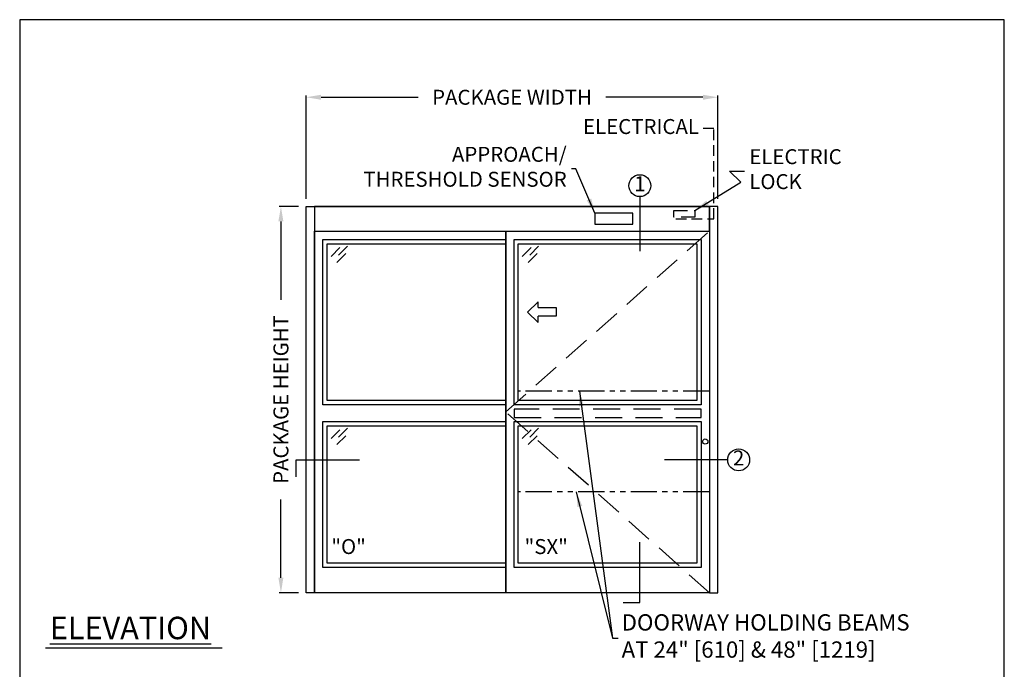
# Model space of a CAD drawing. Units: inches. Extents: x 0 to 234, y -37 to 292.
# Drawn here: x 0 to 234, y 137 to 292 of the extents above; entities that cross this region are included whole.
import ezdxf

# ---------------------------------------------------------------- set-up
doc = ezdxf.new("R2010")
doc.units = ezdxf.units.IN
doc.header["$MEASUREMENT"] = 0
doc.header["$PDSIZE"] = -1
for name, pattern in [('DASHED', [0.375, 0.25, -0.125]), ('HIDDEN', [0.075, 0.05, -0.025]), ('PHANTOM', [2.5, 1.25, -0.25, 0.25, -0.25, 0.25, -0.25])]:
    doc.linetypes.add(name, pattern=pattern)
doc.layers.get('0').update_dxf_attribs({"lineweight": 25})
doc.layers.get('Defpoints').update_dxf_attribs({"lineweight": 0})
for name, color, linetype, lineweight in [('BO - ELEVATION', 7, 'HIDDEN', 25), ('DHB - ELEVATION', 7, 'PHANTOM', 25), ('DIM', 7, 'Continuous', 25), ('NOTES', 7, 'Continuous', 25), ('OBJECTS', 7, 'Continuous', 25)]:
    doc.layers.add(name, color=color, linetype=linetype, lineweight=lineweight)
doc.layers.add('ZOOM BOUNDARY', color=40, linetype='Continuous', lineweight=25, plot=False)
doc.styles.add('DIM', font='ARRomD.shx')
doc.dimstyles.get("Standard").update_dxf_attribs({"dimscale": 0, "dimtxt": 0.36, "dimasz": 0.4, "dimexe": 0.05, "dimexo": 0.2, "dimgap": 0.125, "dimtad": 0, "dimdec": 5, "dimzin": 0, "dimdsep": 46, "dimlunit": 4, "dimtxsty": 'DIM', "dimcen": 0.09, "dimclrd": 256, "dimclre": 256, "dimclrt": 256, "dimadec": 0, "dimazin": 0, "dimtfac": 1, "dimtdec": 4, "dimtofl": 0, "dimtmove": 0, "dimatfit": 3, "dimfxl": 1, "dimfrac": 2, "dimtolj": 1, "dimtzin": 0, "dimlwd": -1, "dimlwe": -1, "dimarcsym": 0})

# ---------------------------------------------------------------- blocks, each defined once
blk = doc.blocks.new('*D6629')
at = {"layer": 'Defpoints', "color": 0}
for p in [(62.17, 247.71), (68.17, 247.71), (68.17, 155.71)]:
    blk.add_point(p, dxfattribs=at)
at = {"layer": 'DIM'}
for p, q in [((66.38, 247.71), (61.72, 247.71)), ((62.17, 244.14), (62.17, 225.49)), ((62.17, 159.27), (62.17, 177.92)), ((66.38, 155.71), (61.72, 155.71))]:
    blk.add_line(p, q, dxfattribs=at)
for points in [[(62.76, 244.14), (61.57, 244.14), (62.17, 247.71)], [(61.57, 159.27), (62.76, 159.27), (62.17, 155.71)]]:
    blk.add_solid(points, dxfattribs=at)
at = {"layer": 'DIM', "insert": (62.17, 201.71), "char_height": 3.5644, "attachment_point": 5, "rotation": 90, "style": 'DIM'}
blk.add_mtext('\\A1;{PACKAGE HEIGHT}', dxfattribs=at)
blk = doc.blocks.new('pfeil1')
at = {"color": 0, "linetype": 'ByBlock', "lineweight": -2}
for points in [[(3.67, -15.77), (3.67, 0), (-3.67, 0), (-3.67, -15.77)], [(3.67, -15.77), (8.59, -15.77), (-0.26, -24.73), (-0.26, -24.73), (-9.1, -15.77), (-3.67, -15.77)]]:
    blk.add_lwpolyline(points, dxfattribs=at)
blk = doc.blocks.new('A$C12353')
for p, q in [((3.06, -0.94), (0.94, -3.06)), ((4.83, -0.59), (2.71, -2.71)), ((4.47, -2.35), (2.35, -4.47))]:
    blk.add_line(p, q)
blk = doc.blocks.new('*D6631')
at = {"layer": 'Defpoints', "color": 0}
for p in [(166.17, 273.71), (68.17, 247.71), (166.17, 247.71)]:
    blk.add_point(p, dxfattribs=at)
at = {"layer": 'DIM'}
for p, q in [((68.17, 249.49), (68.17, 274.15)), ((71.73, 273.71), (94.83, 273.71)), ((162.6, 273.71), (139.5, 273.71)), ((166.17, 249.49), (166.17, 274.15))]:
    blk.add_line(p, q, dxfattribs=at)
for points in [[(71.73, 274.3), (71.73, 273.11), (68.17, 273.71)], [(162.6, 273.11), (162.6, 274.3), (166.17, 273.71)]]:
    blk.add_solid(points, dxfattribs=at)
at = {"layer": 'DIM', "insert": (117.17, 273.71), "char_height": 3.5644, "attachment_point": 5, "style": 'DIM'}
blk.add_mtext('\\A1;{PACKAGE WIDTH}', dxfattribs=at)

msp = doc.modelspace()

# ---------------------------------------------------------------- linework, layer by layer
msp.add_line((48.184925, 142.520923), (6.162116, 142.520923))
at = {"linetype": 'HIDDEN', "ltscale": 50}
msp.add_lwpolyline([(156.165218, 244.768812), (165.165218, 244.768812), (165.165218, 266.26945), (162.165218, 266.26945)], dxfattribs=at)
for points in [[(70.165218, 247.706312), (70.165218, 155.706312), (68.165218, 155.706312), (68.165218, 247.706312), (70.165218, 247.706312)], [(70.165218, 247.706312), (164.165218, 247.706312)], [(164.165218, 247.706312), (164.165218, 155.706312), (166.165218, 155.706312), (166.165218, 247.706312), (164.165218, 247.706312)]]:
    msp.add_lwpolyline(points)
for points in [[(70.165218, 247.706312), (70.165218, 241.831312), (164.165218, 241.831312), (164.165218, 247.706312)], [(145.942777, 243.462378), (145.942777, 246.075245), (136.887659, 246.075245), (136.887659, 243.462378)], [(115.665218, 241.831312), (115.665218, 155.706312), (70.165218, 155.706312), (70.165218, 241.831312)], [(164.165218, 241.831312), (164.165218, 155.706312), (115.665218, 155.706312), (115.665218, 241.831312)], [(72.165218, 200.456312), (72.165218, 239.831312), (115.665218, 239.831312), (115.665218, 200.456312)], [(117.665218, 200.456312), (117.665218, 239.831312), (162.165218, 239.831312), (162.165218, 200.456312)], [(73.165218, 201.456312), (73.165218, 238.831312), (115.665218, 238.831312), (115.665218, 201.456312)], [(118.665218, 201.456312), (118.665218, 238.831312), (161.165218, 238.831312), (161.165218, 201.456312)], [(115.665218, 196.456312), (115.665218, 161.706312), (72.165218, 161.706312), (72.165218, 196.456312)], [(115.665218, 195.456312), (115.665218, 162.706312), (73.165218, 162.706312), (73.165218, 195.456312)], [(162.165218, 196.456312), (162.165218, 161.706312), (117.665218, 161.706312), (117.665218, 196.456312)], [(161.165218, 195.456312), (161.165218, 162.706312), (118.665218, 162.706312), (118.665218, 195.456312)]]:
    msp.add_lwpolyline(points, close=True)
at = {"linetype": 'DASHED', "ltscale": 13}
msp.add_lwpolyline([(155.681968, 245.186929), (155.681968, 246.730429), (160.648468, 246.730429), (160.648468, 245.186929)], close=True, dxfattribs=at)
msp.add_circle((163.165218, 191.706312), 0.625)
at = {"layer": 'BO - ELEVATION', "ltscale": 128.432}
for p, q in [((115.665218, 198.768812), (164.165218, 241.831312)), ((164.165218, 155.706312), (115.665218, 198.768812))]:
    msp.add_line(p, q, dxfattribs=at)
msp.add_lwpolyline([(117.665218, 199.456312), (117.665218, 197.456312), (162.165218, 197.456312), (162.165218, 199.456312)], close=True, dxfattribs=at)
at = {"layer": 'DHB - ELEVATION', "ltscale": 5}
for p, q in [((164.165218, 203.706312), (118.665218, 203.706312)), ((164.165218, 179.706312), (118.665218, 179.706312))]:
    msp.add_line(p, q, dxfattribs=at)
at = {"layer": 'NOTES'}
for p, q in [((147.588959, 250.033438), (147.588959, 237.081312)), ((168.492344, 187.336008), (153.492344, 187.336008))]:
    msp.add_line(p, q, dxfattribs=at)
for points in [[(65.838092, 183.336008), (65.838092, 187.336008), (80.838092, 187.336008)], [(143.588959, 153.379185), (147.588959, 153.379185), (147.588959, 167.706312)]]:
    msp.add_lwpolyline(points, dxfattribs=at)
for centre in [(147.588959, 252.643993), (171.102899, 187.336008)]:
    msp.add_circle(centre, 2.610555, dxfattribs=at)
at = {"layer": 'ZOOM BOUNDARY'}
msp.add_lwpolyline([(0, 292.185157), (0, 50), (234.330436, 50), (234.330436, 292.185157)], close=True, dxfattribs=at)

# ---------------------------------------------------------------- block references
at = {"layer": 'OBJECTS'}
for p in [(73.165218, 238.831312), (118.665218, 238.831312), (73.165218, 195.456312), (118.665218, 195.456312)]:
    msp.add_blockref('A$C12353', p, dxfattribs=at)
at = {"layer": 'OBJECTS', "xscale": -0.2755905511810308, "yscale": 0.2755905511810308, "zscale": 0.2755905511811024, "rotation": 270}
msp.add_blockref('pfeil1', (127.708515, 222.584954), dxfattribs=at)

# ---------------------------------------------------------------- texts
at = {"layer": 'NOTES', "style": 'DIM'}
for s, insert, char_height, width, attachment_point in [('{ELECTRICAL}', (161.665218, 266.26945), 3.564, 30.83303571, 6), ('{1}', (147.588959, 252.643993), 3.564, 4, 5), ('{2}', (171.102899, 187.336008), 3.564, 4, 5), ('{"\\FARItal.shx|c0;O\\FARRomD.shx|c0;"}', (74.165218, 166.697728), 3.564, 4, 4), ('{"\\FARItal.shx|c0;SX\\FARROMD.SHX|c0;"}', (120.165218, 166.697728), 3.564, 4, 4), ('{\\LELEVATION}', (7.165218, 147.307282), 5.347, 40.05841409, 4)]:
    msp.add_mtext(s, dxfattribs=dict(at, insert=insert, char_height=char_height, width=width, attachment_point=attachment_point))
for s, insert, char_height, attachment_point in [('{APPROACH/\\PTHRESHOLD SENSOR}', (130.184823, 256.682941), 3.564, 6), ('{ELECTRIC\\PLOCK}', (173.630959, 256.126066), 3.564, 4), ('{DOORWAY HOLDING BEAMS\\PAT 24" [610] & 48" [1219]}', (143.258695, 144.895178), 3.882, 4)]:
    msp.add_mtext(s, dxfattribs=dict(at, insert=insert, char_height=char_height, attachment_point=attachment_point))

# ---------------------------------------------------------------- dimensions: what is measured, and where the dimension line sits
at = {"layer": 'DIM'}
dim = msp.add_linear_dim(base=(166.165218, 273.706312), p1=(68.165218, 247.706312), p2=(166.165218, 247.706312), text='{PACKAGE WIDTH}', dimstyle='Standard', override={"dimscale": 8.911, "dimtxt": 0.4, "dimlfac": 1, "dimfxlon": 0}, dxfattribs=at)
dim.commit()
dim.dimension.update_dxf_attribs({"geometry": '*D6631', "text_midpoint": (117.165218, 273.706312)})
dim = msp.add_linear_dim(base=(62.165218, 247.706312), p1=(68.165218, 155.706312), p2=(68.165218, 247.706312), angle=90, text='{PACKAGE HEIGHT}', dimstyle='Standard', override={"dimscale": 8.911, "dimtxt": 0.4, "dimlfac": 1, "dimlunit": 5, "dimfxlon": 0, "dimtolj": 1}, dxfattribs=at)
dim.commit()
dim.dimension.update_dxf_attribs({"geometry": '*D6629', "text_midpoint": (62.165218, 201.706312)})

# ---------------------------------------------------------------- leaders
at = {"layer": 'NOTES', "annotation_type": 0, "has_hookline": 1}
for points, hookline_direction, text_width in [([(136.887659, 246.075245), (132.372322, 256.682941), (131.298698, 256.682941)], 1, 54.154768), ([(160.648468, 246.730429), (171.639899, 253.457417), (168.952684, 256.126066), (172.517084, 256.126066)], 0, 23.081143), ([(133.199912, 203.706312), (141.071196, 144.895178), (142.14482, 144.895178)], 0, 87.454759), ([(132.464786, 179.706312), (141.071196, 144.895178), (142.459445, 144.895178)], 0, 87.454759)]:
    msp.add_leader(points, dimstyle='Standard', override={"dimscale": 8.911, "dimasz": 0.4}, dxfattribs=dict(at, hookline_direction=hookline_direction, text_width=text_width))

doc.saveas('drawing.dxf')
